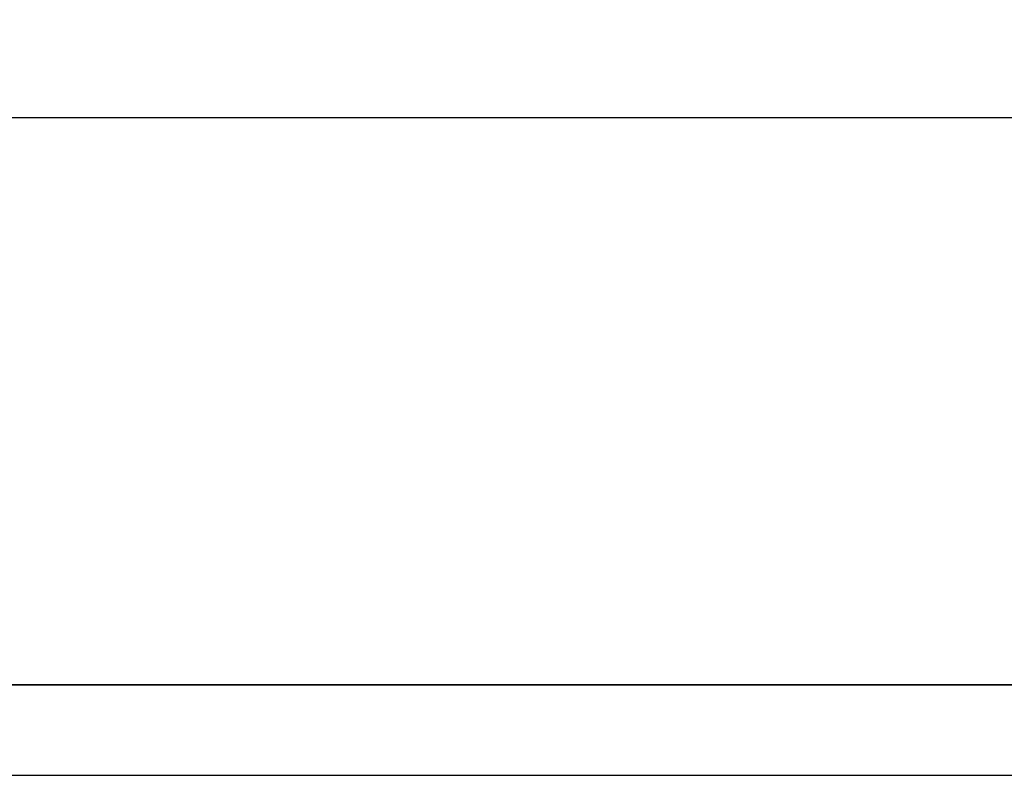
# Model space of a CAD drawing. Units: millimetres. Extents: x 75 to 2951, y 25 to 2075.
# Drawn here: x 1043 to 1207, y 1809 to 1937 of the extents above; entities that cross this region are included whole.
import ezdxf

# ---------------------------------------------------------------- set-up
doc = ezdxf.new("R2010")
doc.units = ezdxf.units.MM
doc.header["$LTSCALE"] = 5
doc.linetypes.add('ACAD_ISO08W100', pattern=[36, 24, -3, 6, -3])
doc.layers.get('0').update_dxf_attribs({"color": 1})
doc.layers.add('35567', color=7, linetype='Continuous')
doc.layers.add('DIMENSION', color=3, linetype='Continuous')
doc.styles.add('SLDTEXTSTYLE2', font='TXT', dxfattribs={"width": 0.605})
doc.dimstyles.new('SLDDIMSTYLE0', dxfattribs={"dimtxt": 12.5, "dimasz": 12.5, "dimexe": 0, "dimexo": 0.0625, "dimgap": 3.125, "dimtad": 1, "dimdec": 0, "dimrnd": 1e-09, "dimzin": 12, "dimdsep": 46, "dimtxsty": 'SLDTEXTSTYLE2', "dimsah": 1, "dimcen": 0.09, "dimadec": 0, "dimazin": 3, "dimtfac": 1, "dimtofl": 0, "dimtmove": 0, "dimatfit": 3, "dimfxl": 0, "dimfrac": 2, "dimtolj": 1, "dimtzin": 12, "dimarcsym": 0})

# ---------------------------------------------------------------- blocks, each defined once
blk = doc.blocks.new('_D_8')
at = {"layer": 'DIMENSION'}
for p, q in [((405.34, 1787.93), (405.34, 1925.32)), ((1527.84, 1787.93), (1527.84, 1925.32)), ((1527.84, 1920.32), (405.34, 1920.32))]:
    blk.add_line(p, q, dxfattribs=at)
for points in [[(405.34, 1920.32), (417.84, 1918.4), (417.84, 1922.24)], [(1527.84, 1920.32), (1515.34, 1922.24), (1515.34, 1918.4)]]:
    blk.add_solid(points, dxfattribs=at)
at = {"layer": 'DIMENSION', "insert": (945.06, 1936.43), "char_height": 12.5, "attachment_point": 1, "style": 'SLDTEXTSTYLE2'}
blk.add_mtext('1123', dxfattribs=at)
blk = doc.blocks.new('1075868-M_001_Front_view')
for p, q in [((0, 0), (517.17, 0)), ((517.17, 0), (0, 0)), ((0, -15), (517.17, -15))]:
    blk.add_line(p, q)

msp = doc.modelspace()

# ---------------------------------------------------------------- block references
at = {"layer": '35567', "linetype": 'ACAD_ISO08W100', "lineweight": 100}
msp.add_blockref('1075868-M_001_Front_view', (966.59, 1826.04), dxfattribs=at)

# ---------------------------------------------------------------- dimensions: what is measured, and where the dimension line sits
at = {"layer": 'DIMENSION'}
dim = msp.add_linear_dim(base=(405.3417, 1920.3205), p1=(1527.8444, 1787.9292), p2=(405.3417, 1787.9292), angle=0, text='<> ', dimstyle='SLDDIMSTYLE0', dxfattribs=at)
dim.commit()
dim.dimension.update_dxf_attribs({"geometry": '_D_8', "text_midpoint": (966.5325, 1920.3205), "dimtype": 160})

doc.saveas('drawing.dxf')
